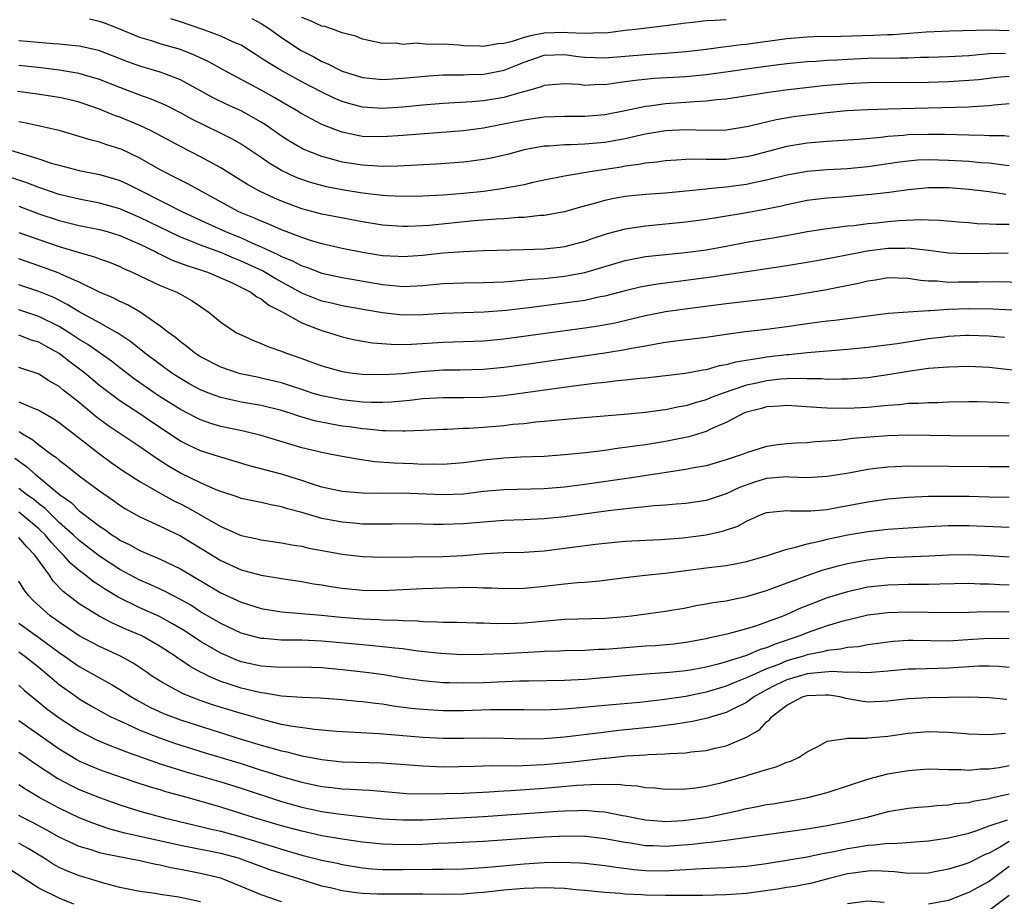
# Model space of a CAD drawing. Units: inches. Extents: x 2574000 to 2577000, y 1551000 to 1554000.
# Drawn here: x 2574485 to 2574583, y 1551137 to 1551224 of the extents above; entities that cross this region are included whole.
import ezdxf

# ---------------------------------------------------------------- set-up
doc = ezdxf.new("R2010")
doc.units = ezdxf.units.IN
doc.header["$MEASUREMENT"] = 0
doc.layers.add('LD25741551_2ft', color=43, linetype='Continuous')

msp = doc.modelspace()

# ---------------------------------------------------------------- linework, layer by layer
at = {"layer": 'LD25741551_2ft'}
for points, elevation in [([(2574583, 1551218.357), (2574581.76, 1551218.24), (2574579.966, 1551218.034), (2574579, 1551217.947), (2574577, 1551217.838), (2574575, 1551217.766), (2574573, 1551217.737), (2574571, 1551217.757), (2574569, 1551217.737), (2574567, 1551217.622), (2574564.581, 1551217.419), (2574560.871, 1551217), (2574559, 1551216.743), (2574555, 1551216.115), (2574554.043, 1551216.043), (2574553, 1551215.91), (2574551.856, 1551215.856), (2574551, 1551215.78), (2574549, 1551215.643), (2574547.424, 1551215.424), (2574547, 1551215.383), (2574545, 1551214.953), (2574543, 1551214.557), (2574541, 1551214.396), (2574539, 1551214.402), (2574537, 1551214.325), (2574535.853, 1551214.147), (2574535, 1551214.036), (2574533, 1551213.621), (2574532.47, 1551213.53), (2574531, 1551213.233), (2574529, 1551212.97), (2574523, 1551212.498), (2574521, 1551212.374), (2574519, 1551212.43), (2574518.512, 1551212.512), (2574517, 1551212.833), (2574516.533, 1551213), (2574515, 1551213.604), (2574513, 1551214.667), (2574512.473, 1551215), (2574511, 1551215.849), (2574510.282, 1551216.282), (2574508.995, 1551217.005), (2574505.237, 1551219), (2574503.802, 1551219.802), (2574502.445, 1551220.445), (2574501, 1551221.014), (2574499, 1551221.585), (2574498.135, 1551221.866), (2574497, 1551222.198), (2574495, 1551223.038), (2574493.6, 1551223.6), (2574493, 1551223.808), (2574492.008, 1551224.009)], 7456), ([(2574582.635, 1551220.635), (2574581, 1551220.578), (2574579, 1551220.395), (2574577, 1551220.293), (2574575, 1551220.225), (2574574.215, 1551220.215), (2574573, 1551220.162), (2574572.174, 1551220.174), (2574569, 1551220.124), (2574567, 1551220.042), (2574565.973, 1551219.973), (2574565, 1551219.938), (2574563.852, 1551219.852), (2574563, 1551219.818), (2574561, 1551219.62), (2574559.415, 1551219.415), (2574557, 1551219.077), (2574555.197, 1551218.803), (2574553, 1551218.503), (2574551, 1551218.318), (2574547.859, 1551218.141), (2574546.029, 1551217.971), (2574545, 1551217.809), (2574544.266, 1551217.734), (2574543, 1551217.53), (2574542.454, 1551217.546), (2574541, 1551217.473), (2574540.448, 1551217.552), (2574539, 1551217.624), (2574537, 1551217.468), (2574536.678, 1551217.322), (2574535.567, 1551217), (2574534.803, 1551216.803), (2574533, 1551216.276), (2574531, 1551215.947), (2574529.839, 1551215.839), (2574527, 1551215.678), (2574525, 1551215.516), (2574523, 1551215.332), (2574521, 1551215.193), (2574519, 1551215.311), (2574517.666, 1551215.666), (2574517, 1551215.875), (2574516.213, 1551216.213), (2574515, 1551216.796), (2574513, 1551217.823), (2574510.856, 1551219), (2574509.7, 1551219.7), (2574509, 1551220.181), (2574508.49, 1551220.49), (2574507, 1551221.438), (2574506.239, 1551221.761), (2574505, 1551222.358), (2574503.225, 1551223), (2574501, 1551223.763), (2574500.055, 1551224.055)], 7454), ([(2574508.083, 1551224.083), (2574509, 1551223.594), (2574509.365, 1551223.365), (2574509.916, 1551223), (2574510.532, 1551222.532), (2574511, 1551222.203), (2574512.936, 1551220.936), (2574514.257, 1551220.258), (2574515, 1551219.841), (2574515.59, 1551219.59), (2574516.724, 1551219), (2574517, 1551218.876), (2574519, 1551218.251), (2574521, 1551218.055), (2574523, 1551218.18), (2574525.575, 1551218.425), (2574527, 1551218.506), (2574527.473, 1551218.527), (2574529, 1551218.524), (2574529.454, 1551218.546), (2574531, 1551218.577), (2574531.363, 1551218.638), (2574533.021, 1551218.979), (2574535, 1551219.779), (2574537, 1551220.464), (2574539, 1551220.537), (2574540.344, 1551220.344), (2574541, 1551220.267), (2574543, 1551220.204), (2574547, 1551220.542), (2574549, 1551220.657), (2574551, 1551220.819), (2574553, 1551221.054), (2574554.706, 1551221.294), (2574555, 1551221.318), (2574556.481, 1551221.519), (2574557, 1551221.561), (2574557.645, 1551221.645), (2574561, 1551222.122), (2574563, 1551222.277), (2574563.695, 1551222.305), (2574566.328, 1551222.328), (2574569.574, 1551222.427), (2574571, 1551222.507), (2574571.482, 1551222.518), (2574574.783, 1551222.783), (2574577.122, 1551222.878), (2574581, 1551222.981), (2574583, 1551222.919)], 7452), ([(2574555, 1551223.974), (2574553.879, 1551223.879), (2574553, 1551223.859), (2574551.692, 1551223.692), (2574551, 1551223.644), (2574549, 1551223.352), (2574546.031, 1551223), (2574545, 1551222.896), (2574543.32, 1551222.68), (2574543, 1551222.653), (2574542.664, 1551222.664), (2574541, 1551222.591), (2574539.321, 1551222.679), (2574539, 1551222.717), (2574537, 1551222.654), (2574535.623, 1551222.377), (2574535, 1551222.201), (2574533.816, 1551221.816), (2574533, 1551221.614), (2574532.42, 1551221.58), (2574531, 1551221.33), (2574530.637, 1551221.363), (2574529, 1551221.402), (2574528.552, 1551221.449), (2574527, 1551221.536), (2574525.518, 1551221.518), (2574524.365, 1551221.635), (2574523, 1551221.522), (2574522.36, 1551221.64), (2574521, 1551221.606), (2574519, 1551222.043), (2574518.355, 1551222.355), (2574517, 1551222.662), (2574516.131, 1551223), (2574515.296, 1551223.296), (2574515, 1551223.332), (2574513.861, 1551223.861), (2574513, 1551224.199)], 7450), ([(2574583, 1551215.653), (2574581.507, 1551215.508), (2574581, 1551215.441), (2574579.358, 1551215.358), (2574579, 1551215.322), (2574571, 1551215.128), (2574569, 1551215.057), (2574566.942, 1551214.942), (2574565, 1551214.768), (2574563, 1551214.539), (2574561.647, 1551214.353), (2574559.929, 1551214.071), (2574557.46, 1551213.459), (2574557, 1551213.364), (2574555, 1551213.044), (2574552.977, 1551213.023), (2574551, 1551213.07), (2574549, 1551212.961), (2574547, 1551212.634), (2574546.543, 1551212.542), (2574545, 1551212.189), (2574543, 1551211.823), (2574541, 1551211.662), (2574539.602, 1551211.602), (2574539, 1551211.604), (2574537.469, 1551211.469), (2574537, 1551211.45), (2574535, 1551211.093), (2574533.353, 1551210.647), (2574531.741, 1551210.259), (2574531, 1551210.123), (2574530.014, 1551210.014), (2574529, 1551209.878), (2574526.313, 1551209.687), (2574524.425, 1551209.576), (2574522.514, 1551209.486), (2574521, 1551209.461), (2574520.526, 1551209.473), (2574519, 1551209.563), (2574517, 1551209.89), (2574515.76, 1551210.24), (2574515, 1551210.434), (2574513.161, 1551211.161), (2574511.889, 1551211.889), (2574511, 1551212.457), (2574509.504, 1551213.504), (2574509, 1551213.824), (2574507, 1551214.954), (2574505.594, 1551215.594), (2574504.245, 1551216.245), (2574501, 1551218.014), (2574499.366, 1551218.634), (2574499, 1551218.788), (2574497, 1551219.372), (2574495.807, 1551219.806), (2574492.918, 1551220.918), (2574491, 1551221.355), (2574490.623, 1551221.376), (2574489, 1551221.544), (2574488.424, 1551221.576), (2574485.831, 1551221.831), (2574485, 1551221.894)], 7458), ([(2574583, 1551212.43), (2574582.483, 1551212.483), (2574581, 1551212.481), (2574580.511, 1551212.511), (2574579, 1551212.531), (2574576.603, 1551212.603), (2574575, 1551212.626), (2574573, 1551212.582), (2574572.524, 1551212.524), (2574571, 1551212.409), (2574570.309, 1551212.309), (2574568.112, 1551212.112), (2574565, 1551211.926), (2574563, 1551211.747), (2574561, 1551211.411), (2574557.488, 1551210.512), (2574557, 1551210.401), (2574555, 1551210.14), (2574553.847, 1551210.153), (2574553, 1551210.126), (2574551.83, 1551210.17), (2574551, 1551210.143), (2574550.07, 1551210.07), (2574549, 1551210.014), (2574548.123, 1551209.877), (2574547, 1551209.767), (2574546.369, 1551209.631), (2574545, 1551209.464), (2574544.607, 1551209.393), (2574541.943, 1551209), (2574539, 1551208.506), (2574537, 1551208.1), (2574535.852, 1551207.852), (2574535, 1551207.647), (2574533.332, 1551207.332), (2574533, 1551207.254), (2574531.021, 1551206.978), (2574529, 1551206.774), (2574527, 1551206.606), (2574525, 1551206.501), (2574523, 1551206.475), (2574521.465, 1551206.535), (2574521, 1551206.57), (2574519, 1551206.807), (2574517, 1551207.139), (2574515.444, 1551207.444), (2574513.861, 1551207.861), (2574513, 1551208.149), (2574512.391, 1551208.391), (2574511, 1551209.057), (2574509.786, 1551209.786), (2574509, 1551210.338), (2574507.404, 1551211.404), (2574507, 1551211.658), (2574506.146, 1551212.146), (2574504.828, 1551212.827), (2574502.124, 1551214.124), (2574501, 1551214.742), (2574499.51, 1551215.51), (2574498.121, 1551216.121), (2574497, 1551216.51), (2574495, 1551217.274), (2574493, 1551218.066), (2574491.517, 1551218.483), (2574491, 1551218.645), (2574489, 1551218.976), (2574487.201, 1551219.201), (2574485, 1551219.424)], 7460), ([(2574583, 1551209.521), (2574582.425, 1551209.575), (2574581, 1551209.772), (2574580.179, 1551209.821), (2574579, 1551209.927), (2574577, 1551210.043), (2574575, 1551210.094), (2574573.942, 1551210.058), (2574573, 1551209.986), (2574572.126, 1551209.874), (2574569, 1551209.404), (2574567, 1551209.224), (2574565, 1551209.12), (2574563, 1551208.941), (2574561, 1551208.573), (2574559, 1551208.082), (2574557.853, 1551207.852), (2574557, 1551207.661), (2574555, 1551207.395), (2574553.227, 1551207.227), (2574553, 1551207.22), (2574549, 1551206.811), (2574547, 1551206.662), (2574545, 1551206.463), (2574543.755, 1551206.245), (2574543, 1551206.085), (2574541.718, 1551205.718), (2574540.568, 1551205.432), (2574539, 1551204.977), (2574537, 1551204.608), (2574536.592, 1551204.592), (2574535, 1551204.415), (2574534.403, 1551204.403), (2574533, 1551204.284), (2574532.25, 1551204.25), (2574530.065, 1551204.065), (2574525.61, 1551203.61), (2574525, 1551203.569), (2574523.503, 1551203.503), (2574523, 1551203.497), (2574521, 1551203.631), (2574519, 1551203.957), (2574515, 1551204.731), (2574513, 1551205.264), (2574511, 1551206.012), (2574510.305, 1551206.305), (2574508.839, 1551207), (2574507.65, 1551207.65), (2574506.429, 1551208.429), (2574505, 1551209.3), (2574503, 1551210.397), (2574501, 1551211.411), (2574498.679, 1551212.679), (2574498.049, 1551213), (2574497, 1551213.506), (2574495, 1551214.329), (2574494.495, 1551214.495), (2574493, 1551215.111), (2574491, 1551215.806), (2574490.047, 1551216.047), (2574489, 1551216.29), (2574486.645, 1551216.645), (2574484.876, 1551216.876)], 7462), ([(2574582.667, 1551206.667), (2574581, 1551206.925), (2574579, 1551207.178), (2574577, 1551207.342), (2574575, 1551207.339), (2574573, 1551207.14), (2574571.121, 1551206.879), (2574569.327, 1551206.673), (2574566.421, 1551206.421), (2574565, 1551206.32), (2574563.819, 1551206.182), (2574563, 1551206.068), (2574561, 1551205.658), (2574560.471, 1551205.528), (2574559, 1551205.224), (2574556.83, 1551204.83), (2574554.419, 1551204.419), (2574553, 1551204.194), (2574551, 1551203.925), (2574547, 1551203.545), (2574545, 1551203.241), (2574543.218, 1551202.783), (2574541.71, 1551202.29), (2574541, 1551202.033), (2574539, 1551201.497), (2574538.561, 1551201.439), (2574537, 1551201.263), (2574535, 1551201.193), (2574531, 1551201.089), (2574529, 1551201.017), (2574527, 1551200.875), (2574525, 1551200.653), (2574523, 1551200.509), (2574522.545, 1551200.545), (2574521, 1551200.617), (2574519, 1551200.929), (2574517, 1551201.331), (2574515, 1551201.789), (2574513.877, 1551202.123), (2574513, 1551202.408), (2574511, 1551203.182), (2574509.739, 1551203.739), (2574509, 1551204.027), (2574508.335, 1551204.335), (2574507, 1551204.866), (2574506.704, 1551205), (2574501.733, 1551207.733), (2574501, 1551208.093), (2574499, 1551209.132), (2574497, 1551210.28), (2574495.147, 1551211.147), (2574495, 1551211.211), (2574493.627, 1551211.627), (2574493, 1551211.851), (2574492.072, 1551212.072), (2574491, 1551212.424), (2574488.999, 1551212.999), (2574485.741, 1551213.741), (2574485, 1551213.859)], 7464), ([(2574483.325, 1551211.325), (2574487, 1551210.195), (2574488.21, 1551209.79), (2574489, 1551209.563), (2574491, 1551209.038), (2574493, 1551208.654), (2574494.289, 1551208.289), (2574495, 1551208.067), (2574495.735, 1551207.735), (2574497, 1551207.107), (2574501.156, 1551205), (2574503, 1551204.141), (2574503.768, 1551203.768), (2574505.477, 1551203), (2574507, 1551202.376), (2574508.147, 1551201.853), (2574509, 1551201.496), (2574510.707, 1551200.707), (2574511, 1551200.543), (2574512.1, 1551200.1), (2574513, 1551199.616), (2574513.47, 1551199.47), (2574515, 1551198.905), (2574517, 1551198.478), (2574521, 1551197.78), (2574522.368, 1551197.631), (2574523, 1551197.583), (2574524.375, 1551197.625), (2574525, 1551197.663), (2574527, 1551197.857), (2574529, 1551197.94), (2574531, 1551197.958), (2574531.986, 1551198.014), (2574533, 1551198.048), (2574534.121, 1551198.121), (2574535.713, 1551198.287), (2574537, 1551198.378), (2574539, 1551198.593), (2574539.352, 1551198.648), (2574541, 1551198.963), (2574545, 1551200.153), (2574547, 1551200.53), (2574549, 1551200.751), (2574550.934, 1551200.934), (2574553, 1551201.206), (2574555, 1551201.568), (2574557, 1551201.957), (2574559, 1551202.304), (2574559.608, 1551202.392), (2574561.308, 1551202.692), (2574563, 1551203.012), (2574565, 1551203.322), (2574567, 1551203.563), (2574567.621, 1551203.621), (2574569, 1551203.805), (2574569.889, 1551203.889), (2574571, 1551204.019), (2574572.108, 1551204.108), (2574574.207, 1551204.207), (2574575, 1551204.168), (2574576.147, 1551204.146), (2574577.976, 1551203.976), (2574579, 1551203.902), (2574579.816, 1551203.816), (2574581, 1551203.786), (2574581.728, 1551203.728), (2574583, 1551203.732)], 7466), ([(2574582.887, 1551200.887), (2574581, 1551200.824), (2574578.796, 1551200.796), (2574577, 1551200.877), (2574575, 1551201.131), (2574573, 1551201.357), (2574572.656, 1551201.343), (2574571, 1551201.338), (2574568.942, 1551201.058), (2574566.605, 1551200.605), (2574564.155, 1551200.155), (2574561, 1551199.614), (2574557.038, 1551199.038), (2574555.253, 1551198.747), (2574553.512, 1551198.488), (2574550.02, 1551198.02), (2574548.194, 1551197.806), (2574547, 1551197.608), (2574546.493, 1551197.507), (2574545, 1551197.158), (2574543, 1551196.621), (2574542.538, 1551196.537), (2574541, 1551196.201), (2574539, 1551195.91), (2574535.474, 1551195.475), (2574533.214, 1551195.214), (2574531.045, 1551195.045), (2574529.016, 1551194.984), (2574527, 1551194.902), (2574525, 1551194.762), (2574523, 1551194.739), (2574521, 1551194.952), (2574519.252, 1551195.252), (2574517, 1551195.666), (2574515.934, 1551195.934), (2574515, 1551196.135), (2574513, 1551196.929), (2574510.367, 1551198.367), (2574509.108, 1551199.108), (2574507.749, 1551199.749), (2574507, 1551200.093), (2574506.347, 1551200.347), (2574505, 1551200.925), (2574503, 1551201.66), (2574501.88, 1551202.12), (2574501, 1551202.452), (2574499.848, 1551203), (2574497, 1551204.41), (2574495, 1551205.265), (2574493, 1551205.834), (2574491, 1551206.209), (2574489, 1551206.681), (2574488.037, 1551207), (2574487.276, 1551207.276), (2574487, 1551207.359), (2574485.821, 1551207.821), (2574484.328, 1551208.328)], 7468), ([(2574485, 1551205.509), (2574487, 1551204.769), (2574489, 1551204.105), (2574491, 1551203.608), (2574493, 1551203.205), (2574493.759, 1551203), (2574495, 1551202.633), (2574497, 1551201.766), (2574498.561, 1551201), (2574498.84, 1551200.84), (2574499, 1551200.773), (2574500.183, 1551200.183), (2574501, 1551199.898), (2574501.644, 1551199.644), (2574503, 1551199.231), (2574503.679, 1551199), (2574506.041, 1551197.959), (2574507.975, 1551197), (2574508.55, 1551196.55), (2574509, 1551196.338), (2574509.743, 1551195.743), (2574511, 1551195.116), (2574513, 1551193.985), (2574514.642, 1551193.358), (2574515, 1551193.207), (2574515.74, 1551193), (2574517, 1551192.598), (2574518.301, 1551192.301), (2574520.011, 1551192.011), (2574521.855, 1551191.855), (2574523, 1551191.844), (2574523.861, 1551191.861), (2574527, 1551192.061), (2574531, 1551192.207), (2574533, 1551192.394), (2574541, 1551193.477), (2574542.327, 1551193.673), (2574544.017, 1551193.983), (2574545.642, 1551194.358), (2574547, 1551194.696), (2574549, 1551195.097), (2574551.442, 1551195.442), (2574555, 1551195.901), (2574559, 1551196.339), (2574561, 1551196.607), (2574564.75, 1551197.25), (2574568.086, 1551197.914), (2574569, 1551198.139), (2574569.756, 1551198.245), (2574571, 1551198.454), (2574573, 1551198.402), (2574574.205, 1551198.205), (2574575, 1551198.146), (2574575.871, 1551198.129), (2574577, 1551198.017), (2574577.959, 1551198.041), (2574579.972, 1551198.028), (2574582.059, 1551198.058), (2574584.013, 1551197.987)], 7470), ([(2574485, 1551202.918), (2574487, 1551202.213), (2574489, 1551201.545), (2574491, 1551200.942), (2574492.512, 1551200.512), (2574493, 1551200.305), (2574493.97, 1551199.97), (2574495, 1551199.549), (2574495.366, 1551199.366), (2574496.223, 1551199), (2574497.688, 1551198.311), (2574499, 1551197.669), (2574500.635, 1551197), (2574500.881, 1551196.881), (2574501, 1551196.8), (2574502.167, 1551196.167), (2574503, 1551195.579), (2574503.862, 1551195), (2574505, 1551194.061), (2574506.562, 1551193), (2574507, 1551192.778), (2574508.233, 1551192.233), (2574509, 1551191.949), (2574509.645, 1551191.645), (2574511, 1551191.165), (2574511.406, 1551191), (2574513, 1551190.451), (2574515, 1551189.714), (2574517, 1551189.152), (2574518.073, 1551189), (2574519, 1551188.892), (2574521, 1551188.858), (2574522.979, 1551188.978), (2574524.827, 1551189.172), (2574527, 1551189.314), (2574528.671, 1551189.329), (2574531, 1551189.392), (2574533, 1551189.579), (2574535, 1551189.855), (2574543, 1551191.015), (2574545, 1551191.33), (2574545.424, 1551191.423), (2574547, 1551191.702), (2574547.879, 1551191.879), (2574549, 1551192.06), (2574550.232, 1551192.232), (2574553, 1551192.563), (2574555, 1551192.861), (2574556.883, 1551193.117), (2574559, 1551193.356), (2574561, 1551193.609), (2574563, 1551193.904), (2574565, 1551194.173), (2574565.753, 1551194.247), (2574567, 1551194.412), (2574567.533, 1551194.467), (2574569, 1551194.684), (2574571.058, 1551194.942), (2574573, 1551195.076), (2574575, 1551195.186), (2574575.182, 1551195.183), (2574577, 1551195.316), (2574579, 1551195.401), (2574581.37, 1551195.37), (2574583.254, 1551195.254)], 7472), ([(2574582.521, 1551192.521), (2574581, 1551192.668), (2574579, 1551192.721), (2574578.711, 1551192.711), (2574577, 1551192.618), (2574576.574, 1551192.574), (2574575, 1551192.381), (2574571.901, 1551191.9), (2574569, 1551191.526), (2574567, 1551191.33), (2574563.004, 1551191.004), (2574561.184, 1551190.816), (2574561, 1551190.811), (2574559, 1551190.575), (2574558.47, 1551190.47), (2574555.908, 1551190.092), (2574555, 1551189.826), (2574554.285, 1551189.715), (2574553, 1551189.34), (2574552.696, 1551189.305), (2574550.976, 1551188.976), (2574549, 1551188.741), (2574547, 1551188.519), (2574546.474, 1551188.474), (2574545, 1551188.294), (2574544.227, 1551188.226), (2574543, 1551188.07), (2574541.961, 1551187.961), (2574539.669, 1551187.669), (2574533, 1551186.751), (2574531, 1551186.58), (2574529, 1551186.546), (2574527, 1551186.554), (2574525, 1551186.447), (2574523.704, 1551186.296), (2574521.86, 1551186.14), (2574521, 1551186.107), (2574519.896, 1551186.104), (2574519, 1551186.14), (2574517, 1551186.352), (2574515, 1551186.745), (2574514.135, 1551187), (2574513, 1551187.369), (2574511.788, 1551187.788), (2574511, 1551188.028), (2574509, 1551188.516), (2574508.587, 1551188.587), (2574506.936, 1551188.936), (2574506.715, 1551189), (2574505, 1551189.592), (2574503, 1551190.621), (2574502.411, 1551191), (2574501.64, 1551191.64), (2574501, 1551192.094), (2574500.513, 1551192.513), (2574499.84, 1551193), (2574499, 1551193.665), (2574497.02, 1551195.02), (2574495.757, 1551195.757), (2574495, 1551196.087), (2574494.404, 1551196.404), (2574492.993, 1551197.007), (2574491, 1551197.991), (2574489.229, 1551198.77), (2574489, 1551198.884), (2574487.468, 1551199.468), (2574485, 1551200.297)], 7474), ([(2574585, 1551189.092), (2574581, 1551189.557), (2574579, 1551189.653), (2574577, 1551189.608), (2574576.454, 1551189.546), (2574575, 1551189.446), (2574573.202, 1551189.203), (2574571, 1551188.832), (2574569, 1551188.55), (2574567, 1551188.39), (2574566.404, 1551188.404), (2574565, 1551188.373), (2574564.424, 1551188.424), (2574563, 1551188.441), (2574562.47, 1551188.47), (2574561, 1551188.434), (2574560.39, 1551188.39), (2574559, 1551188.238), (2574558.019, 1551188.019), (2574557, 1551187.819), (2574554.587, 1551187), (2574553.452, 1551186.548), (2574553, 1551186.345), (2574551.936, 1551186.064), (2574551, 1551185.753), (2574550.344, 1551185.656), (2574549, 1551185.383), (2574548.652, 1551185.348), (2574547, 1551185.122), (2574544.91, 1551184.91), (2574540.554, 1551184.554), (2574538.359, 1551184.359), (2574537, 1551184.207), (2574536.137, 1551184.137), (2574535, 1551183.998), (2574533.903, 1551183.903), (2574533, 1551183.794), (2574531, 1551183.623), (2574529.523, 1551183.523), (2574529, 1551183.508), (2574527.421, 1551183.42), (2574527, 1551183.416), (2574525, 1551183.316), (2574523.267, 1551183.267), (2574523, 1551183.244), (2574521.304, 1551183.304), (2574521, 1551183.291), (2574519.466, 1551183.466), (2574519, 1551183.486), (2574517.684, 1551183.684), (2574517, 1551183.77), (2574515.943, 1551183.943), (2574514.281, 1551184.281), (2574512.729, 1551184.729), (2574511.961, 1551185), (2574511, 1551185.301), (2574509, 1551185.791), (2574507, 1551186.131), (2574505, 1551186.584), (2574503.874, 1551187), (2574503, 1551187.351), (2574501.925, 1551187.925), (2574501, 1551188.456), (2574500.168, 1551189), (2574499, 1551189.84), (2574497.45, 1551191), (2574496.1, 1551192.1), (2574494.904, 1551192.904), (2574494.738, 1551193), (2574493, 1551193.987), (2574491, 1551195.075), (2574489.809, 1551195.808), (2574488.469, 1551196.469), (2574487, 1551197.066), (2574485, 1551197.724)], 7476), ([(2574583, 1551186.024), (2574581.893, 1551186.107), (2574579.839, 1551186.162), (2574579, 1551186.167), (2574577, 1551186.125), (2574575.922, 1551186.078), (2574575, 1551186.076), (2574574.005, 1551185.995), (2574573, 1551185.982), (2574572.128, 1551185.872), (2574571, 1551185.805), (2574570.28, 1551185.72), (2574569, 1551185.614), (2574567, 1551185.505), (2574565, 1551185.529), (2574564.416, 1551185.584), (2574561, 1551185.798), (2574560.269, 1551185.731), (2574559, 1551185.652), (2574558.495, 1551185.505), (2574557, 1551185.13), (2574556.69, 1551185), (2574555, 1551184.126), (2574553.46, 1551183.46), (2574553, 1551183.237), (2574551.302, 1551182.698), (2574549, 1551182.238), (2574547, 1551181.923), (2574546.182, 1551181.817), (2574545, 1551181.63), (2574544.429, 1551181.571), (2574543, 1551181.359), (2574541.124, 1551181.124), (2574539, 1551180.906), (2574537, 1551180.757), (2574534.674, 1551180.674), (2574533, 1551180.598), (2574531, 1551180.398), (2574530.285, 1551180.285), (2574529, 1551180.114), (2574527, 1551179.946), (2574525.983, 1551179.983), (2574525, 1551179.976), (2574524.032, 1551180.031), (2574522.1, 1551180.1), (2574520.231, 1551180.231), (2574518.474, 1551180.474), (2574517, 1551180.749), (2574515.78, 1551181), (2574515, 1551181.143), (2574513, 1551181.624), (2574509, 1551182.837), (2574507.248, 1551183.248), (2574505, 1551183.733), (2574504.026, 1551184.026), (2574503, 1551184.384), (2574502.581, 1551184.581), (2574501, 1551185.389), (2574499, 1551186.662), (2574498.495, 1551187), (2574496.43, 1551188.43), (2574495, 1551189.517), (2574494.171, 1551190.171), (2574491.839, 1551191.839), (2574491, 1551192.329), (2574489.994, 1551193), (2574489, 1551193.61), (2574487, 1551194.619), (2574485, 1551195.272)], 7478), ([(2574583, 1551182.805), (2574581, 1551182.779), (2574577.207, 1551182.793), (2574573, 1551182.871), (2574571, 1551182.812), (2574567.483, 1551182.518), (2574566.362, 1551182.362), (2574565, 1551182.264), (2574563.791, 1551182.208), (2574563, 1551182.119), (2574561.923, 1551182.078), (2574561, 1551182.012), (2574560.091, 1551181.91), (2574559, 1551181.751), (2574557, 1551181.13), (2574556.678, 1551181), (2574555, 1551180.421), (2574553, 1551179.837), (2574551.593, 1551179.593), (2574551, 1551179.459), (2574545.388, 1551178.612), (2574541, 1551177.976), (2574539, 1551177.716), (2574537, 1551177.539), (2574533, 1551177.451), (2574531, 1551177.274), (2574529, 1551177.03), (2574527, 1551176.948), (2574522.885, 1551177.115), (2574521, 1551177.096), (2574519, 1551177.109), (2574517, 1551177.287), (2574515, 1551177.724), (2574513.955, 1551178.045), (2574513, 1551178.368), (2574511, 1551178.996), (2574507.845, 1551179.845), (2574505, 1551180.68), (2574504.767, 1551180.768), (2574503, 1551181.324), (2574501.853, 1551181.853), (2574501, 1551182.281), (2574498.164, 1551184.164), (2574497, 1551184.968), (2574495, 1551186.26), (2574493.432, 1551187.432), (2574493, 1551187.776), (2574491.539, 1551189), (2574490.083, 1551190.083), (2574489, 1551190.936), (2574487.673, 1551191.673), (2574487, 1551192.069), (2574486.276, 1551192.276), (2574485, 1551192.743)], 7480), ([(2574583, 1551179.745), (2574581, 1551179.724), (2574573, 1551179.789), (2574571.727, 1551179.727), (2574571, 1551179.708), (2574569.519, 1551179.519), (2574569, 1551179.468), (2574567.115, 1551179.115), (2574565, 1551178.758), (2574563, 1551178.656), (2574561.289, 1551178.71), (2574561, 1551178.736), (2574559.404, 1551178.596), (2574559, 1551178.577), (2574557.795, 1551178.205), (2574556.323, 1551177.677), (2574555, 1551177.045), (2574553, 1551176.41), (2574551, 1551176.111), (2574550.04, 1551176.04), (2574549, 1551175.928), (2574547.86, 1551175.86), (2574547, 1551175.763), (2574545.645, 1551175.645), (2574543.365, 1551175.365), (2574539, 1551174.788), (2574537, 1551174.578), (2574535, 1551174.471), (2574533, 1551174.408), (2574531, 1551174.266), (2574529, 1551174.086), (2574527, 1551174.02), (2574526.032, 1551174.032), (2574525, 1551174.072), (2574523, 1551174.099), (2574521.935, 1551174.065), (2574519.953, 1551174.047), (2574519, 1551174.072), (2574518.155, 1551174.155), (2574517, 1551174.242), (2574515, 1551174.622), (2574513, 1551175.205), (2574511.579, 1551175.579), (2574511, 1551175.781), (2574509.956, 1551175.956), (2574509, 1551176.188), (2574508.319, 1551176.319), (2574507, 1551176.611), (2574506.722, 1551176.722), (2574505, 1551177.287), (2574504.529, 1551177.471), (2574503, 1551178.144), (2574501, 1551179.117), (2574499.812, 1551179.812), (2574498.59, 1551180.59), (2574497, 1551181.709), (2574493.824, 1551183.824), (2574492.674, 1551184.674), (2574491, 1551186.097), (2574489.363, 1551187.363), (2574489, 1551187.665), (2574488.143, 1551188.143), (2574487, 1551188.885), (2574486.918, 1551188.918), (2574485.411, 1551189.411), (2574485, 1551189.56)], 7482), ([(2574485, 1551186.169), (2574486.47, 1551185.531), (2574487, 1551185.335), (2574488.488, 1551184.488), (2574489, 1551184.132), (2574489.62, 1551183.62), (2574490.447, 1551183), (2574493, 1551181.013), (2574494.162, 1551180.162), (2574495.349, 1551179.349), (2574497, 1551178.28), (2574499, 1551177.127), (2574500.364, 1551176.364), (2574501, 1551176.061), (2574501.7, 1551175.7), (2574505, 1551173.815), (2574507, 1551172.933), (2574508.597, 1551172.597), (2574509, 1551172.495), (2574511, 1551172.216), (2574512.014, 1551172.014), (2574513, 1551171.865), (2574513.698, 1551171.698), (2574515.382, 1551171.382), (2574517, 1551171.099), (2574519, 1551170.863), (2574521, 1551170.782), (2574527, 1551170.873), (2574529, 1551170.971), (2574531.156, 1551171.156), (2574533, 1551171.253), (2574535, 1551171.292), (2574537, 1551171.434), (2574542.076, 1551172.076), (2574544.304, 1551172.305), (2574545, 1551172.371), (2574547, 1551172.481), (2574548.539, 1551172.539), (2574550.704, 1551172.705), (2574553, 1551172.999), (2574554.643, 1551173.356), (2574556.144, 1551173.856), (2574557, 1551174.348), (2574558.459, 1551175), (2574559, 1551175.214), (2574561, 1551175.404), (2574561.364, 1551175.365), (2574563.365, 1551175.365), (2574565, 1551175.52), (2574565.625, 1551175.625), (2574569, 1551176.28), (2574571, 1551176.568), (2574573, 1551176.736), (2574575, 1551176.817), (2574577, 1551176.838), (2574579, 1551176.814), (2574581, 1551176.764), (2574583, 1551176.734)], 7484), ([(2574485, 1551183.221), (2574485.157, 1551183.157), (2574485.387, 1551183), (2574486.409, 1551182.408), (2574487, 1551181.902), (2574488.2, 1551181), (2574488.674, 1551180.673), (2574489, 1551180.378), (2574489.8, 1551179.8), (2574491, 1551178.829), (2574493, 1551177.353), (2574494.395, 1551176.395), (2574495, 1551175.95), (2574495.576, 1551175.576), (2574497, 1551174.777), (2574499, 1551173.852), (2574501, 1551172.891), (2574505, 1551170.455), (2574507, 1551169.554), (2574508.979, 1551169.021), (2574511, 1551168.682), (2574513, 1551168.381), (2574514.164, 1551168.164), (2574515, 1551168.047), (2574515.892, 1551167.893), (2574517, 1551167.726), (2574519, 1551167.513), (2574521, 1551167.486), (2574525, 1551167.677), (2574527, 1551167.753), (2574529.81, 1551167.811), (2574531, 1551167.764), (2574531.763, 1551167.763), (2574533, 1551167.688), (2574535, 1551167.712), (2574537, 1551167.913), (2574539, 1551168.162), (2574540.281, 1551168.281), (2574541, 1551168.326), (2574542.467, 1551168.467), (2574543, 1551168.501), (2574545, 1551168.775), (2574546.983, 1551169.017), (2574549, 1551169.22), (2574553, 1551169.751), (2574554.137, 1551169.863), (2574555, 1551169.974), (2574555.876, 1551170.124), (2574557, 1551170.35), (2574559, 1551170.938), (2574561, 1551171.601), (2574561.74, 1551171.74), (2574563, 1551172.106), (2574564.402, 1551172.402), (2574565, 1551172.564), (2574567, 1551172.999), (2574569, 1551173.346), (2574571, 1551173.572), (2574575, 1551173.835), (2574577, 1551173.925), (2574579, 1551173.921), (2574583, 1551173.751)], 7486), ([(2574484.604, 1551180.604), (2574485.764, 1551179.764), (2574486.635, 1551179), (2574487, 1551178.718), (2574489.051, 1551177), (2574490.185, 1551176.186), (2574491, 1551175.384), (2574491.228, 1551175.228), (2574491.492, 1551175), (2574493, 1551173.847), (2574493.519, 1551173.519), (2574494.204, 1551173), (2574494.695, 1551172.695), (2574495, 1551172.481), (2574496.002, 1551172.002), (2574497, 1551171.442), (2574499, 1551170.6), (2574501, 1551169.653), (2574505, 1551167.278), (2574507, 1551166.345), (2574509, 1551165.717), (2574511, 1551165.376), (2574514.946, 1551165.055), (2574516.863, 1551164.863), (2574519, 1551164.684), (2574520.626, 1551164.626), (2574521, 1551164.598), (2574522.57, 1551164.57), (2574523, 1551164.532), (2574524.491, 1551164.491), (2574525, 1551164.431), (2574526.409, 1551164.409), (2574527, 1551164.352), (2574528.357, 1551164.357), (2574530.304, 1551164.304), (2574531, 1551164.307), (2574532.245, 1551164.246), (2574534.265, 1551164.266), (2574535, 1551164.294), (2574539, 1551164.66), (2574543, 1551164.755), (2574545, 1551164.928), (2574545.635, 1551165), (2574549, 1551165.442), (2574551, 1551165.795), (2574551.994, 1551166.006), (2574553, 1551166.175), (2574553.689, 1551166.311), (2574555, 1551166.488), (2574555.413, 1551166.587), (2574557, 1551166.892), (2574559, 1551167.506), (2574559.782, 1551167.782), (2574563, 1551168.977), (2574564.499, 1551169.501), (2574566.058, 1551169.942), (2574567, 1551170.166), (2574567.69, 1551170.31), (2574569, 1551170.541), (2574571, 1551170.753), (2574575.088, 1551170.912), (2574577, 1551171.014), (2574579, 1551171.051), (2574581, 1551170.962), (2574583, 1551170.84)], 7488), ([(2574583, 1551168.031), (2574582.066, 1551168.066), (2574581, 1551168.129), (2574580.135, 1551168.136), (2574579, 1551168.176), (2574576.136, 1551168.136), (2574575, 1551168.093), (2574574.099, 1551168.099), (2574573, 1551168.083), (2574571, 1551168.033), (2574569, 1551167.813), (2574567, 1551167.377), (2574565, 1551166.754), (2574563.719, 1551166.281), (2574562.28, 1551165.72), (2574561, 1551165.128), (2574560.691, 1551165), (2574559, 1551164.352), (2574557.997, 1551163.997), (2574557, 1551163.687), (2574555.195, 1551163.195), (2574554.346, 1551163), (2574553.225, 1551162.775), (2574553, 1551162.71), (2574551, 1551162.345), (2574549.804, 1551162.196), (2574547.965, 1551162.035), (2574547, 1551161.98), (2574544.23, 1551161.77), (2574543, 1551161.658), (2574542.356, 1551161.644), (2574541, 1551161.564), (2574539, 1551161.528), (2574538.502, 1551161.498), (2574537, 1551161.455), (2574536.579, 1551161.42), (2574533, 1551161.232), (2574531, 1551161.154), (2574528.869, 1551161.131), (2574526.752, 1551161.248), (2574524.502, 1551161.498), (2574523, 1551161.707), (2574522.224, 1551161.776), (2574521, 1551161.934), (2574519.989, 1551162.011), (2574519, 1551162.119), (2574515, 1551162.485), (2574513, 1551162.574), (2574511, 1551162.588), (2574509.267, 1551162.732), (2574509, 1551162.743), (2574507, 1551163.289), (2574505, 1551164.22), (2574503, 1551165.399), (2574502.029, 1551166.029), (2574501, 1551166.619), (2574499.432, 1551167.432), (2574498.066, 1551168.066), (2574497, 1551168.516), (2574495, 1551169.583), (2574493, 1551170.893), (2574491, 1551172.43), (2574490.393, 1551173), (2574489, 1551174.233), (2574488.199, 1551175), (2574487.607, 1551175.607), (2574487, 1551176.061), (2574486.489, 1551176.489), (2574485.763, 1551177), (2574485, 1551177.603)], 7490), ([(2574583, 1551165.353), (2574580.61, 1551165.39), (2574579, 1551165.319), (2574577, 1551165.269), (2574573, 1551165.355), (2574571, 1551165.301), (2574569, 1551165.051), (2574566.437, 1551164.437), (2574565, 1551164.003), (2574563.479, 1551163.479), (2574563, 1551163.305), (2574562.267, 1551163), (2574559.826, 1551162.173), (2574559, 1551161.829), (2574558.355, 1551161.646), (2574557, 1551161.076), (2574555, 1551160.433), (2574554.202, 1551160.202), (2574553, 1551159.903), (2574551.644, 1551159.644), (2574551, 1551159.537), (2574549.372, 1551159.373), (2574547, 1551159.218), (2574545, 1551159.062), (2574542.858, 1551158.858), (2574541, 1551158.705), (2574539, 1551158.604), (2574535.464, 1551158.536), (2574534.534, 1551158.535), (2574531, 1551158.375), (2574529, 1551158.326), (2574527.629, 1551158.371), (2574527, 1551158.375), (2574525, 1551158.544), (2574523, 1551158.834), (2574521.136, 1551159.136), (2574519.383, 1551159.383), (2574517, 1551159.655), (2574515, 1551159.828), (2574513, 1551159.896), (2574511, 1551159.884), (2574509.957, 1551159.957), (2574509, 1551159.993), (2574507, 1551160.436), (2574506.589, 1551160.589), (2574505, 1551161.283), (2574503, 1551162.442), (2574501.456, 1551163.456), (2574500.212, 1551164.212), (2574498.916, 1551164.916), (2574497, 1551165.793), (2574494.845, 1551166.845), (2574493.584, 1551167.584), (2574493, 1551167.987), (2574492.381, 1551168.381), (2574491.621, 1551169), (2574491, 1551169.467), (2574490.17, 1551170.17), (2574489.449, 1551171), (2574489, 1551171.42), (2574488.237, 1551172.237), (2574487.61, 1551173), (2574487, 1551173.586), (2574485.148, 1551175.148), (2574485, 1551175.252)], 7492), ([(2574583, 1551162.722), (2574581, 1551162.762), (2574579.361, 1551162.639), (2574577, 1551162.495), (2574573.46, 1551162.54), (2574573, 1551162.535), (2574571.554, 1551162.446), (2574571, 1551162.394), (2574569, 1551162.111), (2574568.07, 1551161.929), (2574567, 1551161.842), (2574566.319, 1551161.681), (2574565, 1551161.562), (2574564.567, 1551161.433), (2574563, 1551161.115), (2574562.66, 1551161), (2574561, 1551160.52), (2574560.189, 1551160.189), (2574559, 1551159.757), (2574557.288, 1551159), (2574557, 1551158.85), (2574555.679, 1551158.321), (2574555, 1551158.014), (2574553, 1551157.429), (2574551, 1551157.022), (2574548.675, 1551156.675), (2574546.425, 1551156.425), (2574543, 1551156.115), (2574539.803, 1551155.804), (2574539, 1551155.744), (2574537.676, 1551155.675), (2574537, 1551155.658), (2574535, 1551155.672), (2574533.703, 1551155.703), (2574531.683, 1551155.684), (2574529, 1551155.591), (2574527.586, 1551155.586), (2574527, 1551155.59), (2574525, 1551155.706), (2574523.832, 1551155.832), (2574522.06, 1551156.06), (2574521, 1551156.232), (2574520.3, 1551156.3), (2574519, 1551156.487), (2574518.523, 1551156.523), (2574517, 1551156.69), (2574514.835, 1551156.835), (2574513, 1551156.898), (2574511, 1551157.045), (2574509.332, 1551157.332), (2574509, 1551157.355), (2574507, 1551157.825), (2574505.738, 1551158.263), (2574505, 1551158.5), (2574503.847, 1551159), (2574503.27, 1551159.27), (2574503, 1551159.429), (2574501.97, 1551159.97), (2574501, 1551160.645), (2574500.781, 1551160.781), (2574500.483, 1551161), (2574499, 1551161.961), (2574497.168, 1551163), (2574495.652, 1551163.652), (2574494.274, 1551164.274), (2574492.961, 1551164.961), (2574491, 1551166.173), (2574489.398, 1551167.398), (2574488.419, 1551168.419), (2574488.035, 1551169), (2574486.603, 1551171), (2574485.802, 1551171.802), (2574485, 1551172.744)], 7494), ([(2574583, 1551159.875), (2574581.964, 1551159.964), (2574581, 1551160.013), (2574579.999, 1551159.999), (2574577, 1551159.808), (2574573.712, 1551159.712), (2574573, 1551159.704), (2574571, 1551159.511), (2574569.386, 1551159.386), (2574569, 1551159.339), (2574567.421, 1551159.42), (2574567, 1551159.389), (2574565.488, 1551159.488), (2574563.294, 1551159.294), (2574563, 1551159.242), (2574562.13, 1551159), (2574561, 1551158.641), (2574559.886, 1551158.114), (2574559, 1551157.656), (2574557.798, 1551157), (2574557, 1551156.413), (2574555.862, 1551155.861), (2574555, 1551155.415), (2574553.544, 1551155), (2574553.138, 1551154.862), (2574551.496, 1551154.504), (2574551, 1551154.441), (2574549.776, 1551154.224), (2574549, 1551154.146), (2574547.998, 1551154.002), (2574544.373, 1551153.627), (2574542.578, 1551153.422), (2574539, 1551152.979), (2574537, 1551152.812), (2574535, 1551152.774), (2574533, 1551152.847), (2574531, 1551152.894), (2574529, 1551152.86), (2574527, 1551152.847), (2574525, 1551152.94), (2574520.677, 1551153.323), (2574516.443, 1551153.557), (2574514.253, 1551153.747), (2574511.928, 1551154.072), (2574511, 1551154.253), (2574509.349, 1551154.651), (2574507.263, 1551155.263), (2574507, 1551155.326), (2574504.191, 1551156.191), (2574502.703, 1551156.703), (2574501.268, 1551157.268), (2574500.057, 1551157.943), (2574499, 1551158.508), (2574498.235, 1551159), (2574497.511, 1551159.511), (2574496.313, 1551160.313), (2574495.073, 1551161), (2574493, 1551161.958), (2574491, 1551163.016), (2574489.816, 1551163.816), (2574489, 1551164.346), (2574488.629, 1551164.629), (2574488.104, 1551165), (2574486.48, 1551166.48), (2574485.985, 1551167), (2574485.547, 1551167.547), (2574485, 1551168.427)], 7496), ([(2574485, 1551164.252), (2574487, 1551162.848), (2574489, 1551161.365), (2574489.544, 1551161), (2574491, 1551159.969), (2574492.772, 1551159), (2574494.193, 1551158.193), (2574495, 1551157.701), (2574496.085, 1551157), (2574496.662, 1551156.662), (2574497.968, 1551155.968), (2574499.339, 1551155.339), (2574501, 1551154.713), (2574507, 1551152.797), (2574509, 1551152.178), (2574509.937, 1551151.938), (2574511, 1551151.617), (2574511.52, 1551151.52), (2574513, 1551151.144), (2574515, 1551150.771), (2574517, 1551150.555), (2574521, 1551150.447), (2574525, 1551150.135), (2574527, 1551150.063), (2574530.105, 1551150.105), (2574531.821, 1551150.179), (2574534.143, 1551150.143), (2574537, 1551150.279), (2574539.48, 1551150.52), (2574542.913, 1551150.914), (2574543.082, 1551150.918), (2574545.13, 1551151.13), (2574547, 1551151.249), (2574547.28, 1551151.28), (2574549, 1551151.338), (2574549.382, 1551151.382), (2574551, 1551151.442), (2574551.516, 1551151.516), (2574553, 1551151.664), (2574553.896, 1551151.897), (2574555, 1551152.139), (2574557, 1551152.997), (2574558.283, 1551153.717), (2574559, 1551154.499), (2574559.291, 1551154.709), (2574559.487, 1551155), (2574561, 1551156.143), (2574562.625, 1551157), (2574563, 1551157.113), (2574564.829, 1551157.171), (2574565, 1551157.188), (2574565.177, 1551157.177), (2574566.222, 1551157), (2574566.848, 1551156.848), (2574568.555, 1551156.555), (2574569, 1551156.491), (2574571, 1551156.565), (2574573, 1551156.803), (2574575, 1551156.918), (2574578.977, 1551156.977), (2574581, 1551156.92), (2574582.75, 1551156.75)], 7498), ([(2574485, 1551161.412), (2574485.618, 1551161), (2574487, 1551159.924), (2574488.09, 1551159), (2574489, 1551158.197), (2574490.676, 1551157), (2574491, 1551156.776), (2574492.116, 1551156.116), (2574493.384, 1551155.384), (2574494.125, 1551155), (2574495, 1551154.584), (2574495.726, 1551154.273), (2574497, 1551153.688), (2574498.917, 1551152.917), (2574500.4, 1551152.4), (2574503.437, 1551151.437), (2574507, 1551150.363), (2574509, 1551149.728), (2574509.568, 1551149.568), (2574511, 1551149.087), (2574513, 1551148.523), (2574515, 1551148.103), (2574515.996, 1551147.996), (2574517, 1551147.867), (2574517.842, 1551147.842), (2574519, 1551147.756), (2574519.727, 1551147.727), (2574523.411, 1551147.411), (2574525.361, 1551147.361), (2574529, 1551147.434), (2574531.558, 1551147.559), (2574533, 1551147.674), (2574533.7, 1551147.701), (2574537, 1551147.942), (2574540.232, 1551148.232), (2574542.338, 1551148.338), (2574543, 1551148.313), (2574544.318, 1551148.318), (2574545, 1551148.223), (2574546.173, 1551148.173), (2574547, 1551148.018), (2574547.961, 1551147.961), (2574549, 1551147.83), (2574551, 1551147.861), (2574551.982, 1551147.982), (2574553, 1551148.15), (2574554.481, 1551148.481), (2574556.88, 1551149.12), (2574557.249, 1551149.249), (2574559, 1551149.789), (2574559.946, 1551150.054), (2574561, 1551150.5), (2574561.38, 1551150.62), (2574562.232, 1551151), (2574563, 1551151.516), (2574564.06, 1551152.061), (2574565, 1551152.587), (2574566.84, 1551152.84), (2574567, 1551152.895), (2574568.895, 1551152.895), (2574569, 1551152.916), (2574571, 1551153.076), (2574573, 1551153.373), (2574575, 1551153.544), (2574577, 1551153.48), (2574578.664, 1551153.336), (2574579, 1551153.319), (2574581, 1551153.258), (2574582.628, 1551153.372)], 7500), ([(2574485, 1551158.117), (2574485.588, 1551157.588), (2574486.296, 1551157), (2574487, 1551156.449), (2574487.796, 1551155.796), (2574489, 1551154.896), (2574491, 1551153.595), (2574492.714, 1551152.714), (2574494.115, 1551152.114), (2574495, 1551151.791), (2574495.559, 1551151.559), (2574499, 1551150.348), (2574501.544, 1551149.544), (2574505, 1551148.555), (2574507, 1551147.939), (2574511, 1551146.625), (2574513, 1551146.061), (2574515, 1551145.632), (2574516.608, 1551145.393), (2574518.865, 1551145.135), (2574521, 1551144.917), (2574523, 1551144.791), (2574525, 1551144.81), (2574531, 1551145.122), (2574537, 1551145.574), (2574538.345, 1551145.655), (2574539, 1551145.711), (2574540.277, 1551145.723), (2574541, 1551145.759), (2574542.375, 1551145.625), (2574543, 1551145.601), (2574544.751, 1551145.249), (2574545, 1551145.216), (2574546, 1551145), (2574547, 1551144.808), (2574548.668, 1551144.668), (2574549, 1551144.653), (2574550.742, 1551144.742), (2574551, 1551144.763), (2574553, 1551145.043), (2574556.262, 1551145.737), (2574557, 1551145.917), (2574557.917, 1551146.083), (2574559, 1551146.31), (2574559.604, 1551146.397), (2574561.315, 1551146.685), (2574563.066, 1551147), (2574565, 1551147.507), (2574569, 1551148.831), (2574569.616, 1551149), (2574571, 1551149.35), (2574573, 1551149.699), (2574575, 1551149.857), (2574577, 1551149.799), (2574578.216, 1551149.784), (2574579, 1551149.723), (2574580.161, 1551149.839), (2574581, 1551149.856), (2574581.998, 1551149.998), (2574583, 1551150.192)], 7502), ([(2574583, 1551147.342), (2574581.091, 1551146.908), (2574581, 1551146.877), (2574579.387, 1551146.613), (2574579, 1551146.495), (2574577.628, 1551146.373), (2574577, 1551146.246), (2574575.801, 1551146.199), (2574575, 1551146.102), (2574573.972, 1551146.028), (2574573, 1551145.935), (2574571, 1551145.589), (2574568.801, 1551145), (2574567, 1551144.604), (2574565, 1551144.216), (2574563, 1551143.884), (2574559, 1551143.33), (2574555.214, 1551142.786), (2574555, 1551142.77), (2574553.435, 1551142.565), (2574553, 1551142.542), (2574551.628, 1551142.372), (2574549, 1551142.17), (2574547.779, 1551142.221), (2574547, 1551142.234), (2574545.52, 1551142.48), (2574545, 1551142.551), (2574543, 1551142.932), (2574541.141, 1551143.141), (2574541, 1551143.155), (2574539.182, 1551143.183), (2574537, 1551143.094), (2574531, 1551142.67), (2574527.511, 1551142.489), (2574526.461, 1551142.461), (2574525, 1551142.379), (2574523, 1551142.338), (2574521, 1551142.4), (2574519, 1551142.594), (2574517, 1551142.886), (2574515, 1551143.235), (2574513, 1551143.676), (2574511, 1551144.221), (2574508.345, 1551145), (2574505, 1551146.049), (2574501.674, 1551147), (2574499.573, 1551147.573), (2574499, 1551147.757), (2574498.033, 1551148.033), (2574496.532, 1551148.532), (2574493.558, 1551149.559), (2574493, 1551149.765), (2574491, 1551150.62), (2574490.75, 1551150.75), (2574489.487, 1551151.487), (2574489, 1551151.791), (2574485, 1551154.608)], 7504), ([(2574485, 1551151.515), (2574485.736, 1551151), (2574486.463, 1551150.463), (2574488.882, 1551148.882), (2574490.188, 1551148.189), (2574491, 1551147.807), (2574493, 1551147.002), (2574495, 1551146.281), (2574497, 1551145.647), (2574499.402, 1551145), (2574502.304, 1551144.304), (2574503, 1551144.156), (2574503.917, 1551143.918), (2574505, 1551143.678), (2574507.098, 1551143.098), (2574510.169, 1551142.169), (2574511, 1551141.896), (2574513, 1551141.322), (2574515, 1551140.821), (2574516.502, 1551140.502), (2574517, 1551140.379), (2574519, 1551140.048), (2574519.962, 1551139.961), (2574521, 1551139.897), (2574523, 1551139.878), (2574525.927, 1551139.926), (2574527, 1551139.923), (2574529, 1551139.967), (2574531, 1551140.084), (2574532.184, 1551140.184), (2574535, 1551140.464), (2574537, 1551140.588), (2574538.617, 1551140.617), (2574540.554, 1551140.554), (2574541, 1551140.519), (2574543, 1551140.301), (2574544.109, 1551140.109), (2574545.88, 1551139.88), (2574547, 1551139.785), (2574549, 1551139.76), (2574549.823, 1551139.823), (2574551, 1551139.875), (2574551.954, 1551139.954), (2574554.053, 1551140.053), (2574555, 1551140.073), (2574557, 1551140.216), (2574559, 1551140.488), (2574563, 1551141.142), (2574564.527, 1551141.473), (2574565.674, 1551141.674), (2574567, 1551141.968), (2574567.897, 1551142.103), (2574569, 1551142.297), (2574569.682, 1551142.318), (2574571, 1551142.497), (2574571.522, 1551142.478), (2574575, 1551142.721), (2574577, 1551143.024), (2574579, 1551143.498), (2574579.71, 1551143.71), (2574581, 1551144.197), (2574582.813, 1551144.814)], 7506), ([(2574583, 1551142.664), (2574582.136, 1551142.136), (2574581, 1551141.512), (2574580.632, 1551141.368), (2574579, 1551140.544), (2574578.319, 1551140.319), (2574577, 1551139.932), (2574575.651, 1551139.651), (2574575, 1551139.532), (2574573, 1551139.491), (2574571.66, 1551139.66), (2574569.756, 1551139.755), (2574569, 1551139.731), (2574567.543, 1551139.543), (2574567, 1551139.458), (2574565.175, 1551139), (2574563.459, 1551138.541), (2574561.79, 1551138.21), (2574561, 1551138.098), (2574560.063, 1551137.937), (2574557, 1551137.528), (2574555, 1551137.375), (2574552.679, 1551137.32), (2574549, 1551137.317), (2574547, 1551137.34), (2574546.628, 1551137.372), (2574545, 1551137.442), (2574544.499, 1551137.502), (2574543, 1551137.612), (2574541, 1551137.816), (2574540.114, 1551137.886), (2574539, 1551138.006), (2574537.971, 1551138.029), (2574537, 1551138.091), (2574535.964, 1551138.036), (2574535, 1551138.022), (2574533, 1551137.835), (2574531, 1551137.61), (2574530.427, 1551137.573), (2574529, 1551137.447), (2574527, 1551137.414), (2574525, 1551137.448), (2574522.542, 1551137.458), (2574521, 1551137.437), (2574520.535, 1551137.465), (2574519, 1551137.502), (2574518.403, 1551137.597), (2574517, 1551137.767), (2574515.972, 1551138.027), (2574515, 1551138.253), (2574512.631, 1551139), (2574511, 1551139.494), (2574509.862, 1551139.862), (2574507, 1551140.92), (2574506.746, 1551141), (2574505, 1551141.469), (2574501, 1551142.269), (2574495.492, 1551143.492), (2574493.922, 1551143.922), (2574492.437, 1551144.437), (2574491, 1551145.012), (2574489, 1551145.949), (2574487.026, 1551147.026), (2574485.759, 1551147.759), (2574485, 1551148.282)], 7508), ([(2574511, 1551136.701), (2574509, 1551137.383), (2574507, 1551138.224), (2574505, 1551139.022), (2574503, 1551139.503), (2574501, 1551139.899), (2574500.066, 1551140.066), (2574499, 1551140.329), (2574498.421, 1551140.421), (2574497, 1551140.753), (2574493.426, 1551141.426), (2574493, 1551141.545), (2574492.178, 1551141.822), (2574491, 1551142.167), (2574489, 1551143.099), (2574487.792, 1551143.793), (2574486.488, 1551144.488), (2574485.443, 1551145), (2574485, 1551145.236)], 7510), ([(2574503, 1551136.68), (2574500.861, 1551137.139), (2574499, 1551137.41), (2574498.492, 1551137.508), (2574497, 1551137.71), (2574495, 1551138.109), (2574493.508, 1551138.492), (2574491.904, 1551139), (2574491, 1551139.267), (2574489.756, 1551139.756), (2574489, 1551140.101), (2574488.412, 1551140.412), (2574487.507, 1551141), (2574485.955, 1551141.956), (2574485, 1551142.507)], 7512), ([(2574490.472, 1551136.471), (2574489, 1551137.063), (2574487, 1551138.05), (2574485.506, 1551139), (2574483.999, 1551139.999)], 7514), ([(2574583, 1551140.192), (2574581, 1551138.706), (2574579.882, 1551138.117), (2574579, 1551137.602), (2574578.549, 1551137.451), (2574577, 1551136.839), (2574575, 1551136.454)], 7510), ([(2574570.634, 1551136.634), (2574569, 1551136.77), (2574567, 1551136.489)], 7510), ([(2574583, 1551137.316), (2574581, 1551135.825)], 7512)]:
    msp.add_lwpolyline(points, dxfattribs=dict(at, elevation=elevation))

doc.saveas('drawing.dxf')
